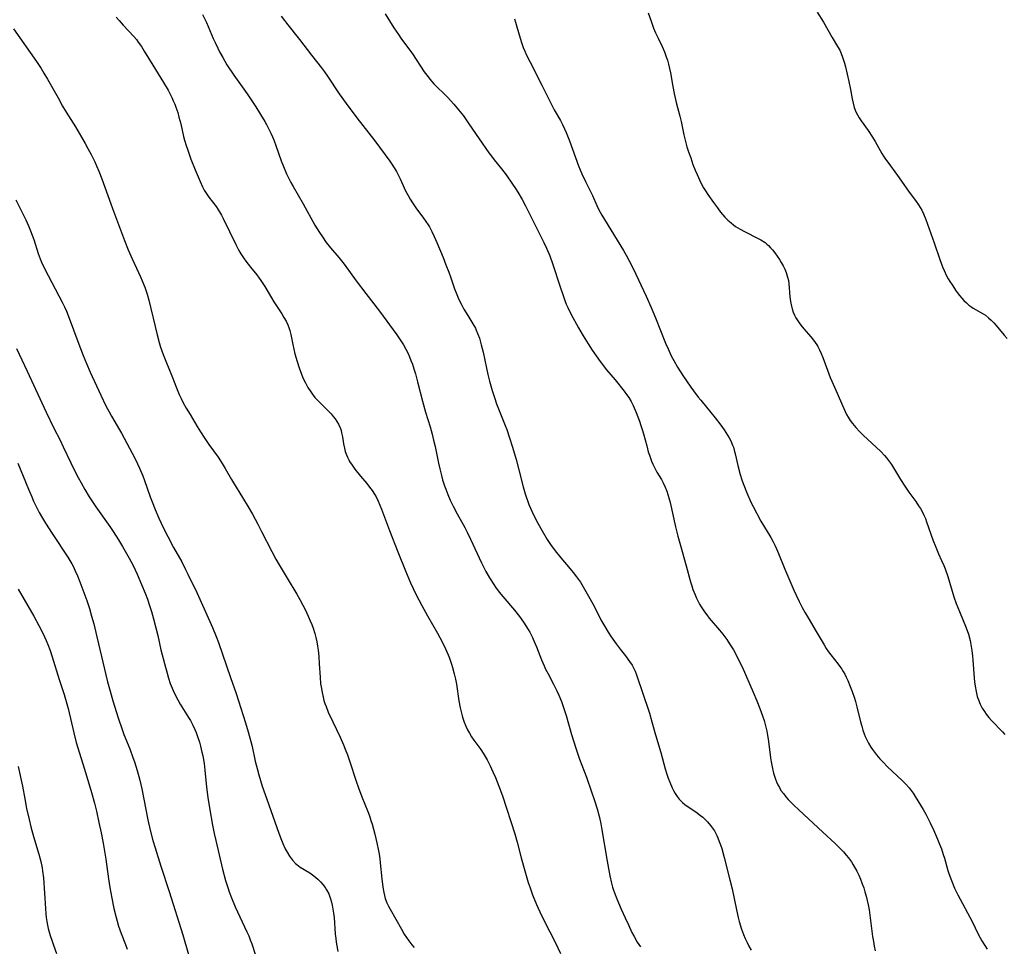
# Model space of a CAD drawing. Units: inches. Extents: x 2061707 to 2067123, y 163841 to 169304.
# Drawn here: x 2061990 to 2062164, y 164332 to 164496 of the extents above; entities that cross this region are included whole.
import ezdxf

# ---------------------------------------------------------------- set-up
doc = ezdxf.new("R2010")
doc.units = ezdxf.units.IN
doc.header["$MEASUREMENT"] = 0
doc.layers.add('c_12_T15S_R18E', color=147, linetype='Continuous')

msp = doc.modelspace()

# ---------------------------------------------------------------- linework, layer by layer
at = {"layer": 'c_12_T15S_R18E', "elevation": 1000}
msp.add_lwpolyline([(2062007.37, 164495.99), (2062007.86, 164495.37), (2062008.57, 164494.56), (2062010.47, 164492.54), (2062010.92, 164492.01), (2062011.25, 164491.57), (2062011.79, 164490.78), (2062012.3, 164489.97), (2062013.8, 164487.51), (2062015.7, 164484.46), (2062016.51, 164483.09), (2062016.77, 164482.61), (2062017.17, 164481.81), (2062017.44, 164481.22), (2062017.69, 164480.63), (2062017.9, 164480.06), (2062018.21, 164479.11), (2062018.44, 164478.29), (2062018.74, 164477.15), (2062019.26, 164474.92), (2062019.44, 164474.24), (2062019.72, 164473.28), (2062019.93, 164472.64), (2062020.56, 164470.9), (2062021.28, 164469), (2062022.16, 164466.93), (2062022.61, 164465.98), (2062022.9, 164465.44), (2062023.23, 164464.89), (2062023.71, 164464.19), (2062024.99, 164462.5), (2062025.61, 164461.57), (2062025.94, 164460.99), (2062026.25, 164460.39), (2062028.46, 164455.81), (2062029.03, 164454.76), (2062029.38, 164454.15), (2062029.82, 164453.46), (2062030.23, 164452.88), (2062031.06, 164451.81), (2062032.16, 164450.47), (2062032.61, 164449.87), (2062032.92, 164449.44), (2062033.6, 164448.37), (2062034.77, 164446.39), (2062035.19, 164445.7), (2062036.58, 164443.58), (2062036.98, 164442.93), (2062037.36, 164442.27), (2062037.69, 164441.6), (2062037.86, 164441.17), (2062038.04, 164440.63), (2062038.21, 164439.9), (2062038.52, 164438.13), (2062038.7, 164437.3), (2062038.9, 164436.5), (2062039.29, 164435.13), (2062039.65, 164434.03), (2062040.07, 164432.88), (2062040.32, 164432.28), (2062040.76, 164431.35), (2062041.21, 164430.54), (2062041.71, 164429.78), (2062041.96, 164429.43), (2062042.46, 164428.8), (2062043.18, 164428.01), (2062044.72, 164426.5), (2062045.3, 164425.88), (2062045.66, 164425.45), (2062046.01, 164425), (2062046.32, 164424.55), (2062046.59, 164424.09), (2062046.95, 164423.3), (2062047.06, 164422.96), (2062047.17, 164422.55), (2062047.31, 164421.85), (2062047.5, 164420.57), (2062047.65, 164419.81), (2062047.81, 164419.22), (2062048.01, 164418.64), (2062048.2, 164418.21), (2062048.41, 164417.79), (2062048.56, 164417.5), (2062049.01, 164416.81), (2062049.5, 164416.14), (2062050.51, 164414.88), (2062051.6, 164413.58), (2062052.11, 164412.96), (2062052.56, 164412.33), (2062052.98, 164411.68), (2062053.25, 164411.22), (2062053.63, 164410.47), (2062053.94, 164409.77), (2062054.22, 164409.06), (2062055.61, 164405.25), (2062057.07, 164401.53), (2062058.43, 164398.18), (2062059.35, 164396.04), (2062060.3, 164394.04), (2062061.33, 164392.03), (2062062.33, 164390.21), (2062064.1, 164387.13), (2062064.92, 164385.61), (2062065.53, 164384.38), (2062066, 164383.29), (2062066.21, 164382.75), (2062066.59, 164381.65), (2062066.77, 164381.08), (2062067.07, 164379.95), (2062067.28, 164379.04), (2062067.45, 164378.12), (2062067.89, 164375.19), (2062068.12, 164373.93), (2062068.27, 164373.23), (2062068.45, 164372.54), (2062068.58, 164372.12), (2062068.82, 164371.39), (2062069.1, 164370.71), (2062069.42, 164370.05), (2062069.74, 164369.46), (2062070.12, 164368.85), (2062070.53, 164368.24), (2062071.75, 164366.56), (2062072.18, 164365.91), (2062072.53, 164365.33), (2062072.86, 164364.74), (2062073.39, 164363.69), (2062073.88, 164362.65), (2062074.33, 164361.64), (2062074.93, 164360.13), (2062075.57, 164358.37), (2062077.77, 164351.68), (2062078.18, 164350.19), (2062078.86, 164347.47), (2062079.51, 164345.16), (2062080.14, 164343.08), (2062080.46, 164342.13), (2062080.9, 164340.93), (2062081.6, 164339.22), (2062082.19, 164337.92), (2062083.03, 164336.19), (2062084.88, 164332.55), (2062085.85, 164330.57)], dxfattribs=at)
at = {"layer": 'c_12_T15S_R18E'}
for points in [[(2062022.61, 164496.46, 998), (2062023.28, 164495.03, 998), (2062024.48, 164492.21, 998), (2062024.8, 164491.5, 998), (2062025.28, 164490.5, 998), (2062025.6, 164489.87, 998), (2062026.16, 164488.83, 998), (2062026.91, 164487.58, 998), (2062028.15, 164485.71, 998), (2062030.46, 164482.43, 998), (2062031.3, 164481.2, 998), (2062031.99, 164480.14, 998), (2062032.86, 164478.76, 998), (2062033.59, 164477.54, 998), (2062033.88, 164477.02, 998), (2062034.32, 164476.18, 998), (2062034.64, 164475.51, 998), (2062034.93, 164474.84, 998), (2062035.23, 164474.1, 998), (2062035.54, 164473.3, 998), (2062036.51, 164470.6, 998), (2062036.9, 164469.57, 998), (2062037.45, 164468.28, 998), (2062037.82, 164467.49, 998), (2062038.19, 164466.77, 998), (2062038.58, 164466.05, 998), (2062040.37, 164462.98, 998), (2062042.45, 164459.23, 998), (2062043.23, 164457.95, 998), (2062043.76, 164457.15, 998), (2062044.46, 164456.18, 998), (2062045.21, 164455.25, 998), (2062046.69, 164453.51, 998), (2062047.6, 164452.34, 998), (2062049.71, 164449.42, 998), (2062051.42, 164447.18, 998), (2062053.84, 164444.06, 998), (2062056.91, 164439.86, 998), (2062057.39, 164439.17, 998), (2062058.09, 164438.06, 998), (2062058.5, 164437.33, 998), (2062058.84, 164436.65, 998), (2062059.16, 164435.97, 998), (2062059.42, 164435.32, 998), (2062059.67, 164434.67, 998), (2062059.94, 164433.82, 998), (2062060.2, 164432.97, 998), (2062060.59, 164431.54, 998), (2062061.46, 164428.12, 998), (2062062, 164426.21, 998), (2062062.78, 164423.6, 998), (2062063.14, 164422.28, 998), (2062063.4, 164421.24, 998), (2062063.66, 164420.12, 998), (2062064.27, 164417.17, 998), (2062064.49, 164416.2, 998), (2062064.79, 164414.99, 998), (2062065, 164414.22, 998), (2062065.34, 164413.18, 998), (2062065.55, 164412.6, 998), (2062065.93, 164411.64, 998), (2062066.35, 164410.65, 998), (2062066.86, 164409.57, 998), (2062067.55, 164408.23, 998), (2062068.92, 164405.78, 998), (2062069.33, 164405.01, 998), (2062069.95, 164403.74, 998), (2062071.88, 164399.58, 998), (2062072.65, 164398.06, 998), (2062073.29, 164396.94, 998), (2062074.04, 164395.73, 998), (2062074.35, 164395.27, 998), (2062074.98, 164394.41, 998), (2062075.62, 164393.62, 998), (2062077.69, 164391.21, 998), (2062078.61, 164390.06, 998), (2062079.3, 164389.1, 998), (2062079.72, 164388.46, 998), (2062080.13, 164387.81, 998), (2062080.4, 164387.32, 998), (2062080.87, 164386.39, 998), (2062081.13, 164385.8, 998), (2062081.58, 164384.7, 998), (2062082.47, 164382.42, 998), (2062082.93, 164381.34, 998), (2062083.2, 164380.77, 998), (2062083.62, 164379.93, 998), (2062084.59, 164378.11, 998), (2062085.15, 164376.96, 998), (2062085.51, 164376.19, 998), (2062085.98, 164375.06, 998), (2062086.23, 164374.38, 998), (2062086.53, 164373.49, 998), (2062086.81, 164372.59, 998), (2062087.78, 164369.21, 998), (2062088.53, 164366.8, 998), (2062089.2, 164364.87, 998), (2062090.4, 164361.67, 998), (2062091.33, 164359.11, 998), (2062091.84, 164357.6, 998), (2062092.3, 164356.08, 998), (2062092.69, 164354.57, 998), (2062092.93, 164353.46, 998), (2062093.07, 164352.72, 998), (2062094.06, 164346.83, 998), (2062094.55, 164344.28, 998), (2062094.84, 164342.99, 998), (2062095.04, 164342.24, 998), (2062095.19, 164341.76, 998), (2062095.37, 164341.24, 998), (2062095.76, 164340.21, 998), (2062096.53, 164338.38, 998), (2062097.22, 164336.86, 998), (2062097.81, 164335.6, 998), (2062098.45, 164334.28, 998), (2062098.83, 164333.55, 998), (2062099.39, 164332.57, 998), (2062099.94, 164331.69, 998)], [(2062054.85, 164496.55, 994), (2062056.4, 164494.12, 994), (2062057.19, 164492.92, 994), (2062057.65, 164492.25, 994), (2062059.66, 164489.49, 994), (2062061.76, 164486.32, 994), (2062062.43, 164485.41, 994), (2062062.77, 164485, 994), (2062063.48, 164484.21, 994), (2062065.86, 164481.82, 994), (2062066.98, 164480.62, 994), (2062067.83, 164479.62, 994), (2062068.67, 164478.54, 994), (2062069.66, 164477.14, 994), (2062071.45, 164474.48, 994), (2062073.19, 164471.98, 994), (2062073.61, 164471.41, 994), (2062074.09, 164470.8, 994), (2062075.41, 164469.17, 994), (2062076.22, 164468.1, 994), (2062077.37, 164466.48, 994), (2062077.89, 164465.7, 994), (2062078.29, 164465.06, 994), (2062079.04, 164463.78, 994), (2062079.66, 164462.63, 994), (2062080.07, 164461.83, 994), (2062082.38, 164457.2, 994), (2062082.89, 164456.15, 994), (2062083.35, 164455.14, 994), (2062083.92, 164453.79, 994), (2062084.41, 164452.45, 994), (2062085.74, 164448.36, 994), (2062086.22, 164446.97, 994), (2062086.6, 164445.91, 994), (2062086.84, 164445.29, 994), (2062087.11, 164444.67, 994), (2062087.67, 164443.57, 994), (2062089.02, 164441.11, 994), (2062089.81, 164439.7, 994), (2062090.69, 164438.24, 994), (2062091.41, 164437.14, 994), (2062092.85, 164435.15, 994), (2062093.97, 164433.66, 994), (2062095.47, 164431.89, 994), (2062097.07, 164429.88, 994), (2062097.49, 164429.33, 994), (2062097.88, 164428.77, 994), (2062098.28, 164428.09, 994), (2062098.64, 164427.38, 994), (2062099.2, 164426.1, 994), (2062099.78, 164424.61, 994), (2062100.04, 164423.86, 994), (2062100.27, 164423.11, 994), (2062100.49, 164422.34, 994), (2062101.05, 164420.24, 994), (2062101.34, 164419.2, 994), (2062101.53, 164418.59, 994), (2062101.91, 164417.53, 994), (2062102.14, 164416.99, 994), (2062102.47, 164416.27, 994), (2062102.84, 164415.58, 994), (2062103.64, 164414.29, 994), (2062103.96, 164413.72, 994), (2062104.33, 164412.91, 994), (2062104.58, 164412.25, 994), (2062104.96, 164411.03, 994), (2062105.17, 164410.21, 994), (2062106.13, 164405.94, 994), (2062106.55, 164404.25, 994), (2062107.01, 164402.6, 994), (2062108.05, 164399.06, 994), (2062108.8, 164396.19, 994), (2062109, 164395.51, 994), (2062109.23, 164394.83, 994), (2062109.59, 164393.9, 994), (2062109.85, 164393.3, 994), (2062110.13, 164392.75, 994), (2062110.39, 164392.26, 994), (2062110.66, 164391.79, 994), (2062111.24, 164390.91, 994), (2062111.65, 164390.35, 994), (2062112.08, 164389.8, 994), (2062113.9, 164387.68, 994), (2062114.48, 164386.97, 994), (2062114.84, 164386.5, 994), (2062115.2, 164386.01, 994), (2062115.7, 164385.28, 994), (2062116.37, 164384.2, 994), (2062117.02, 164382.98, 994), (2062117.41, 164382.21, 994), (2062117.89, 164381.17, 994), (2062119.85, 164376.71, 994), (2062120.5, 164375.18, 994), (2062121.04, 164373.84, 994), (2062121.52, 164372.54, 994), (2062121.79, 164371.71, 994), (2062121.98, 164371.03, 994), (2062122.25, 164369.84, 994), (2062122.39, 164369.09, 994), (2062122.55, 164368, 994), (2062122.9, 164365.11, 994), (2062123.01, 164364.42, 994), (2062123.25, 164363.21, 994), (2062123.45, 164362.4, 994), (2062123.61, 164361.87, 994), (2062123.79, 164361.36, 994), (2062123.99, 164360.86, 994), (2062124.21, 164360.37, 994), (2062124.48, 164359.86, 994), (2062124.77, 164359.37, 994), (2062125.19, 164358.79, 994), (2062125.64, 164358.22, 994), (2062126.04, 164357.77, 994), (2062127.06, 164356.73, 994), (2062127.93, 164355.9, 994), (2062132.19, 164351.95, 994), (2062134.37, 164349.97, 994), (2062135.3, 164349.05, 994), (2062135.82, 164348.5, 994), (2062136.31, 164347.94, 994), (2062136.68, 164347.46, 994), (2062137.2, 164346.73, 994), (2062137.54, 164346.18, 994), (2062138.15, 164345.09, 994), (2062138.5, 164344.38, 994), (2062138.82, 164343.66, 994), (2062139.14, 164342.85, 994), (2062139.39, 164342.15, 994), (2062139.61, 164341.45, 994), (2062139.83, 164340.68, 994), (2062140.02, 164339.92, 994), (2062140.19, 164339.14, 994), (2062140.35, 164338.23, 994), (2062140.49, 164337.3, 994), (2062140.96, 164333.54, 994), (2062141.09, 164332.69, 994), (2062141.25, 164331.84, 994), (2062141.43, 164331, 994)], [(2062101.32, 164496.77, 990), (2062101.82, 164495.25, 990), (2062102.27, 164494.05, 990), (2062102.62, 164493.22, 990), (2062103.06, 164492.27, 990), (2062103.78, 164490.8, 990), (2062104.21, 164489.83, 990), (2062104.52, 164488.99, 990), (2062104.71, 164488.39, 990), (2062104.91, 164487.66, 990), (2062105.08, 164486.93, 990), (2062105.24, 164486.13, 990), (2062105.68, 164483.71, 990), (2062105.92, 164482.47, 990), (2062106.28, 164480.93, 990), (2062106.91, 164478.51, 990), (2062107.15, 164477.56, 990), (2062107.64, 164475.18, 990), (2062107.92, 164473.99, 990), (2062108.17, 164473.08, 990), (2062108.46, 164472.18, 990), (2062108.82, 164471.12, 990), (2062109.23, 164469.97, 990), (2062109.63, 164468.93, 990), (2062109.94, 164468.17, 990), (2062110.35, 164467.25, 990), (2062110.62, 164466.7, 990), (2062111.11, 164465.8, 990), (2062111.41, 164465.3, 990), (2062111.84, 164464.65, 990), (2062112.83, 164463.24, 990), (2062113.53, 164462.29, 990), (2062114.11, 164461.55, 990), (2062114.88, 164460.66, 990), (2062115.4, 164460.13, 990), (2062115.96, 164459.62, 990), (2062116.39, 164459.28, 990), (2062116.76, 164459.02, 990), (2062117.57, 164458.52, 990), (2062118.32, 164458.11, 990), (2062120.74, 164456.9, 990), (2062121.21, 164456.64, 990), (2062121.95, 164456.16, 990), (2062122.3, 164455.87, 990), (2062122.57, 164455.63, 990), (2062122.94, 164455.25, 990), (2062123.29, 164454.84, 990), (2062123.68, 164454.35, 990), (2062124.1, 164453.77, 990), (2062124.49, 164453.17, 990), (2062124.81, 164452.64, 990), (2062125.14, 164452.07, 990), (2062125.43, 164451.47, 990), (2062125.69, 164450.86, 990), (2062125.95, 164450.03, 990), (2062126.07, 164449.48, 990), (2062126.15, 164448.92, 990), (2062126.36, 164446.55, 990), (2062126.45, 164445.72, 990), (2062126.6, 164444.9, 990), (2062126.72, 164444.44, 990), (2062126.92, 164443.88, 990), (2062127.16, 164443.34, 990), (2062127.41, 164442.87, 990), (2062127.75, 164442.32, 990), (2062128.13, 164441.79, 990), (2062128.54, 164441.25, 990), (2062130.34, 164439.12, 990), (2062130.81, 164438.51, 990), (2062131.09, 164438.09, 990), (2062131.28, 164437.77, 990), (2062131.59, 164437.18, 990), (2062131.88, 164436.53, 990), (2062132.14, 164435.87, 990), (2062132.96, 164433.6, 990), (2062133.46, 164432.29, 990), (2062133.73, 164431.66, 990), (2062134.67, 164429.56, 990), (2062135.61, 164427.37, 990), (2062136.09, 164426.32, 990), (2062136.37, 164425.8, 990), (2062136.65, 164425.3, 990), (2062137.01, 164424.74, 990), (2062137.39, 164424.2, 990), (2062137.99, 164423.46, 990), (2062138.65, 164422.75, 990), (2062139.34, 164422.08, 990), (2062141.6, 164420.02, 990), (2062142.42, 164419.22, 990), (2062143.05, 164418.55, 990), (2062143.42, 164418.1, 990), (2062143.78, 164417.64, 990), (2062144.27, 164416.95, 990), (2062144.66, 164416.34, 990), (2062145.87, 164414.3, 990), (2062146.64, 164413.11, 990), (2062147.36, 164412.06, 990), (2062148.59, 164410.39, 990), (2062149.09, 164409.65, 990), (2062149.4, 164409.15, 990), (2062149.7, 164408.63, 990), (2062150.03, 164407.96, 990), (2062150.27, 164407.4, 990), (2062150.5, 164406.83, 990), (2062151.61, 164403.61, 990), (2062152.1, 164402.31, 990), (2062152.6, 164401.16, 990), (2062153.15, 164399.96, 990), (2062153.53, 164399.07, 990), (2062153.76, 164398.49, 990), (2062154.22, 164397.18, 990), (2062155.31, 164393.58, 990), (2062155.72, 164392.4, 990), (2062156.28, 164390.97, 990), (2062157.47, 164388.1, 990), (2062157.88, 164386.94, 990), (2062158.18, 164385.84, 990), (2062158.33, 164385.13, 990), (2062158.5, 164384.09, 990), (2062158.62, 164383.06, 990), (2062158.68, 164382.34, 990), (2062158.89, 164379.25, 990), (2062158.96, 164378.54, 990), (2062159.05, 164377.79, 990), (2062159.22, 164376.85, 990), (2062159.45, 164375.93, 990), (2062159.64, 164375.35, 990), (2062159.95, 164374.62, 990), (2062160.32, 164373.91, 990), (2062160.69, 164373.31, 990), (2062161.02, 164372.84, 990), (2062161.49, 164372.24, 990), (2062161.97, 164371.69, 990), (2062163.91, 164369.7, 990), (2062164.33, 164369.22, 990)], [(2062131.18, 164496.88, 988), (2062132.27, 164495.07, 988), (2062133.83, 164492.36, 988), (2062134.78, 164490.77, 988), (2062135.14, 164490.12, 988), (2062135.42, 164489.53, 988), (2062135.66, 164488.93, 988), (2062135.84, 164488.41, 988), (2062135.99, 164487.88, 988), (2062136.15, 164487.23, 988), (2062136.74, 164484.62, 988), (2062137.03, 164483.2, 988), (2062137.32, 164481.54, 988), (2062137.5, 164480.76, 988), (2062137.72, 164480.03, 988), (2062138.02, 164479.28, 988), (2062138.3, 164478.74, 988), (2062138.61, 164478.2, 988), (2062138.96, 164477.66, 988), (2062140.15, 164475.95, 988), (2062140.92, 164474.78, 988), (2062141.4, 164473.99, 988), (2062142.6, 164471.9, 988), (2062142.9, 164471.4, 988), (2062143.24, 164470.88, 988), (2062143.63, 164470.34, 988), (2062145.38, 164468.01, 988), (2062147.32, 164465.26, 988), (2062148.64, 164463.43, 988), (2062149.06, 164462.82, 988), (2062149.36, 164462.34, 988), (2062149.63, 164461.85, 988), (2062149.93, 164461.21, 988), (2062150.34, 164460.21, 988), (2062151.81, 164456.08, 988), (2062152.83, 164453.15, 988), (2062153.31, 164451.88, 988), (2062153.59, 164451.2, 988), (2062154.03, 164450.29, 988), (2062154.3, 164449.77, 988), (2062154.59, 164449.27, 988), (2062154.98, 164448.66, 988), (2062155.73, 164447.58, 988), (2062156.33, 164446.78, 988), (2062156.7, 164446.34, 988), (2062157.08, 164445.92, 988), (2062157.52, 164445.5, 988), (2062157.98, 164445.1, 988), (2062158.47, 164444.75, 988), (2062158.72, 164444.58, 988), (2062160.46, 164443.57, 988), (2062160.88, 164443.3, 988), (2062161.42, 164442.87, 988), (2062161.89, 164442.43, 988), (2062162.34, 164441.96, 988), (2062162.77, 164441.49, 988), (2062164.19, 164439.81, 988), (2062164.7, 164439.23, 988)], [(2062036.51, 164496.17, 996), (2062037.06, 164495.37, 996), (2062037.4, 164494.92, 996), (2062039.72, 164492.06, 996), (2062041.86, 164489.26, 996), (2062043.59, 164487.05, 996), (2062044.15, 164486.3, 996), (2062044.66, 164485.57, 996), (2062046.74, 164482.45, 996), (2062047.98, 164480.71, 996), (2062049.84, 164478.22, 996), (2062053.03, 164474.11, 996), (2062055.7, 164470.53, 996), (2062056.06, 164470, 996), (2062056.47, 164469.35, 996), (2062056.84, 164468.69, 996), (2062057.19, 164468.02, 996), (2062057.49, 164467.41, 996), (2062058.46, 164465.32, 996), (2062058.9, 164464.47, 996), (2062059.29, 164463.81, 996), (2062059.7, 164463.16, 996), (2062060.28, 164462.31, 996), (2062061.65, 164460.44, 996), (2062062.06, 164459.86, 996), (2062062.43, 164459.3, 996), (2062062.66, 164458.91, 996), (2062063.1, 164458.08, 996), (2062063.5, 164457.22, 996), (2062063.98, 164456.14, 996), (2062065.09, 164453.49, 996), (2062065.6, 164452.23, 996), (2062066.1, 164450.94, 996), (2062066.39, 164450.12, 996), (2062067.13, 164447.95, 996), (2062067.38, 164447.3, 996), (2062067.77, 164446.37, 996), (2062068.06, 164445.74, 996), (2062068.38, 164445.11, 996), (2062068.76, 164444.41, 996), (2062069.46, 164443.24, 996), (2062070.37, 164441.79, 996), (2062070.8, 164441.02, 996), (2062070.96, 164440.69, 996), (2062071.25, 164439.98, 996), (2062071.5, 164439.26, 996), (2062071.83, 164438.08, 996), (2062072.14, 164436.77, 996), (2062072.73, 164433.98, 996), (2062072.98, 164432.87, 996), (2062073.28, 164431.67, 996), (2062073.74, 164430.04, 996), (2062074.14, 164428.79, 996), (2062074.55, 164427.66, 996), (2062076.05, 164423.84, 996), (2062076.32, 164423.11, 996), (2062076.82, 164421.66, 996), (2062077.34, 164420.03, 996), (2062077.99, 164417.81, 996), (2062078.49, 164415.98, 996), (2062079.25, 164412.97, 996), (2062079.59, 164411.77, 996), (2062079.75, 164411.25, 996), (2062079.99, 164410.57, 996), (2062080.24, 164409.9, 996), (2062080.52, 164409.25, 996), (2062081.02, 164408.17, 996), (2062081.82, 164406.58, 996), (2062082.57, 164405.22, 996), (2062083.5, 164403.7, 996), (2062084.08, 164402.82, 996), (2062084.91, 164401.69, 996), (2062085.91, 164400.43, 996), (2062087.53, 164398.53, 996), (2062088.07, 164397.87, 996), (2062088.66, 164397.1, 996), (2062089.33, 164396.14, 996), (2062090.08, 164394.94, 996), (2062090.8, 164393.69, 996), (2062091.53, 164392.3, 996), (2062092.53, 164390.35, 996), (2062092.97, 164389.51, 996), (2062093.63, 164388.32, 996), (2062094.25, 164387.29, 996), (2062094.78, 164386.48, 996), (2062095.63, 164385.26, 996), (2062096.35, 164384.33, 996), (2062097.31, 164383.13, 996), (2062098.03, 164382.14, 996), (2062098.47, 164381.46, 996), (2062098.79, 164380.87, 996), (2062099, 164380.41, 996), (2062099.19, 164379.95, 996), (2062099.45, 164379.24, 996), (2062100.23, 164376.84, 996), (2062101.52, 164373, 996), (2062101.98, 164371.45, 996), (2062102.61, 164369.17, 996), (2062103.52, 164366.08, 996), (2062104.34, 164363.18, 996), (2062104.62, 164362.24, 996), (2062104.86, 164361.51, 996), (2062105.12, 164360.79, 996), (2062105.53, 164359.81, 996), (2062105.77, 164359.34, 996), (2062106.07, 164358.8, 996), (2062106.42, 164358.27, 996), (2062106.8, 164357.79, 996), (2062107.37, 164357.21, 996), (2062107.81, 164356.85, 996), (2062108.2, 164356.56, 996), (2062109.75, 164355.55, 996), (2062110.58, 164354.94, 996), (2062110.96, 164354.62, 996), (2062111.4, 164354.21, 996), (2062111.82, 164353.78, 996), (2062112.34, 164353.16, 996), (2062112.69, 164352.69, 996), (2062113, 164352.19, 996), (2062113.44, 164351.37, 996), (2062113.62, 164350.99, 996), (2062113.88, 164350.34, 996), (2062114.1, 164349.73, 996), (2062114.3, 164349.11, 996), (2062114.74, 164347.51, 996), (2062115.75, 164343.58, 996), (2062116.14, 164341.98, 996), (2062116.89, 164338.24, 996), (2062117.21, 164336.88, 996), (2062117.4, 164336.19, 996), (2062117.82, 164334.86, 996), (2062118.17, 164333.9, 996), (2062118.45, 164333.2, 996), (2062118.77, 164332.5, 996), (2062119.11, 164331.81, 996), (2062119.48, 164331.15, 996)], [(2062077.69, 164495.66, 992), (2062077.88, 164495.07, 992), (2062078.12, 164494.27, 992), (2062078.69, 164492.25, 992), (2062078.93, 164491.52, 992), (2062079.26, 164490.63, 992), (2062079.53, 164489.96, 992), (2062079.83, 164489.29, 992), (2062080.45, 164488, 992), (2062082.51, 164483.97, 992), (2062084.09, 164480.78, 992), (2062084.73, 164479.6, 992), (2062085.8, 164477.7, 992), (2062086.16, 164477, 992), (2062086.52, 164476.25, 992), (2062086.81, 164475.58, 992), (2062087.4, 164474.13, 992), (2062089.02, 164469.74, 992), (2062089.6, 164468.31, 992), (2062090.22, 164466.94, 992), (2062091.46, 164464.46, 992), (2062092.24, 164462.69, 992), (2062092.54, 164462.08, 992), (2062093.14, 164460.97, 992), (2062093.57, 164460.24, 992), (2062095.84, 164456.6, 992), (2062096.96, 164454.76, 992), (2062097.43, 164453.95, 992), (2062097.92, 164453.06, 992), (2062098.66, 164451.57, 992), (2062100.94, 164446.7, 992), (2062101.86, 164444.67, 992), (2062102.6, 164442.87, 992), (2062104.39, 164438.36, 992), (2062104.82, 164437.36, 992), (2062105.4, 164436.14, 992), (2062105.83, 164435.3, 992), (2062106.48, 164434.16, 992), (2062107.43, 164432.69, 992), (2062108.86, 164430.6, 992), (2062109.34, 164429.93, 992), (2062110.14, 164428.86, 992), (2062110.59, 164428.3, 992), (2062112.4, 164426.11, 992), (2062113.14, 164425.17, 992), (2062114.12, 164423.9, 992), (2062114.75, 164423.04, 992), (2062115.03, 164422.62, 992), (2062115.61, 164421.68, 992), (2062115.89, 164421.14, 992), (2062116.23, 164420.35, 992), (2062116.36, 164419.98, 992), (2062116.51, 164419.49, 992), (2062116.68, 164418.84, 992), (2062117.16, 164416.74, 992), (2062117.57, 164415.19, 992), (2062117.86, 164414.25, 992), (2062118.09, 164413.6, 992), (2062118.32, 164412.97, 992), (2062118.73, 164411.95, 992), (2062119.53, 164410.15, 992), (2062119.84, 164409.5, 992), (2062120.49, 164408.26, 992), (2062121.23, 164406.95, 992), (2062122.36, 164405.08, 992), (2062122.95, 164404.07, 992), (2062123.39, 164403.25, 992), (2062123.69, 164402.66, 992), (2062123.98, 164402.05, 992), (2062124.36, 164401.2, 992), (2062125.48, 164398.47, 992), (2062127.07, 164394.76, 992), (2062127.47, 164393.85, 992), (2062128.01, 164392.72, 992), (2062128.54, 164391.67, 992), (2062129.05, 164390.73, 992), (2062129.73, 164389.56, 992), (2062130.82, 164387.74, 992), (2062132.37, 164385.05, 992), (2062132.75, 164384.44, 992), (2062133.15, 164383.85, 992), (2062133.58, 164383.29, 992), (2062134.86, 164381.67, 992), (2062135.19, 164381.23, 992), (2062135.5, 164380.77, 992), (2062135.77, 164380.34, 992), (2062136.02, 164379.9, 992), (2062136.3, 164379.34, 992), (2062136.55, 164378.77, 992), (2062136.99, 164377.71, 992), (2062137.32, 164376.86, 992), (2062137.74, 164375.63, 992), (2062137.92, 164375.07, 992), (2062138.18, 164374.13, 992), (2062138.84, 164371.46, 992), (2062139.04, 164370.69, 992), (2062139.24, 164370.01, 992), (2062139.47, 164369.33, 992), (2062139.66, 164368.86, 992), (2062139.87, 164368.39, 992), (2062140.24, 164367.69, 992), (2062140.65, 164367.02, 992), (2062140.93, 164366.58, 992), (2062141.64, 164365.64, 992), (2062142.22, 164364.96, 992), (2062142.86, 164364.27, 992), (2062143.52, 164363.61, 992), (2062146.25, 164361.06, 992), (2062146.77, 164360.54, 992), (2062147.4, 164359.82, 992), (2062147.76, 164359.36, 992), (2062148.11, 164358.87, 992), (2062148.48, 164358.31, 992), (2062149.43, 164356.77, 992), (2062149.91, 164355.96, 992), (2062150.36, 164355.14, 992), (2062151.13, 164353.64, 992), (2062151.7, 164352.39, 992), (2062152.42, 164350.73, 992), (2062152.77, 164349.88, 992), (2062153.1, 164349.03, 992), (2062153.44, 164348.06, 992), (2062153.64, 164347.38, 992), (2062154.24, 164345.23, 992), (2062154.41, 164344.69, 992), (2062154.87, 164343.41, 992), (2062155.44, 164342.07, 992), (2062156.01, 164340.89, 992), (2062156.41, 164340.12, 992), (2062158.14, 164336.98, 992), (2062158.58, 164336.09, 992), (2062159.54, 164334.09, 992), (2062159.97, 164333.29, 992), (2062160.26, 164332.78, 992), (2062161.17, 164331.29, 992)], [(2061989.23, 164493.94, 1002), (2061993.28, 164488.14, 1002), (2061994.1, 164486.9, 1002), (2061994.59, 164486.11, 1002), (2061995.23, 164485.04, 1002), (2061995.71, 164484.2, 1002), (2061997.08, 164481.7, 1002), (2061997.89, 164480.25, 1002), (2061998.51, 164479.21, 1002), (2062000.15, 164476.58, 1002), (2062001.88, 164473.63, 1002), (2062002.35, 164472.79, 1002), (2062002.92, 164471.71, 1002), (2062003.57, 164470.42, 1002), (2062003.89, 164469.72, 1002), (2062004.3, 164468.77, 1002), (2062004.83, 164467.4, 1002), (2062005.37, 164465.94, 1002), (2062006.38, 164463.01, 1002), (2062006.69, 164462.16, 1002), (2062008.81, 164456.54, 1002), (2062009.45, 164454.89, 1002), (2062010.15, 164453.27, 1002), (2062011.31, 164450.85, 1002), (2062011.65, 164450.09, 1002), (2062011.95, 164449.4, 1002), (2062012.4, 164448.27, 1002), (2062012.81, 164447.06, 1002), (2062013.11, 164445.98, 1002), (2062014.57, 164439.85, 1002), (2062014.92, 164438.49, 1002), (2062015.17, 164437.7, 1002), (2062015.64, 164436.35, 1002), (2062016.1, 164435.18, 1002), (2062017.16, 164432.61, 1002), (2062017.98, 164430.47, 1002), (2062018.45, 164429.32, 1002), (2062018.81, 164428.58, 1002), (2062019.19, 164427.86, 1002), (2062019.73, 164426.88, 1002), (2062020.39, 164425.76, 1002), (2062021.66, 164423.67, 1002), (2062022.24, 164422.74, 1002), (2062023.03, 164421.52, 1002), (2062023.74, 164420.48, 1002), (2062025.35, 164418.22, 1002), (2062026.09, 164417.1, 1002), (2062026.6, 164416.25, 1002), (2062027.71, 164414.27, 1002), (2062028.06, 164413.68, 1002), (2062029.67, 164411.1, 1002), (2062030.67, 164409.44, 1002), (2062031.42, 164408.14, 1002), (2062032.36, 164406.42, 1002), (2062033.04, 164405.13, 1002), (2062034.85, 164401.54, 1002), (2062035.57, 164400.2, 1002), (2062036.14, 164399.2, 1002), (2062037.52, 164396.85, 1002), (2062039.25, 164394.01, 1002), (2062039.8, 164393.08, 1002), (2062040.33, 164392.09, 1002), (2062040.77, 164391.22, 1002), (2062041.27, 164390.14, 1002), (2062041.63, 164389.33, 1002), (2062041.88, 164388.68, 1002), (2062042.12, 164388.03, 1002), (2062042.41, 164387.09, 1002), (2062042.59, 164386.37, 1002), (2062042.76, 164385.6, 1002), (2062042.89, 164384.87, 1002), (2062043, 164384.14, 1002), (2062043.12, 164383.02, 1002), (2062043.22, 164381.73, 1002), (2062043.35, 164379.36, 1002), (2062043.46, 164378.21, 1002), (2062043.53, 164377.68, 1002), (2062043.71, 164376.65, 1002), (2062043.82, 164376.15, 1002), (2062044.05, 164375.27, 1002), (2062044.22, 164374.74, 1002), (2062044.41, 164374.2, 1002), (2062044.81, 164373.2, 1002), (2062045.61, 164371.45, 1002), (2062046.9, 164368.78, 1002), (2062047.51, 164367.38, 1002), (2062047.8, 164366.63, 1002), (2062048.18, 164365.62, 1002), (2062048.62, 164364.4, 1002), (2062049.75, 164360.98, 1002), (2062050.16, 164359.81, 1002), (2062050.76, 164358.2, 1002), (2062051.79, 164355.61, 1002), (2062052.08, 164354.84, 1002), (2062052.34, 164354.06, 1002), (2062052.54, 164353.4, 1002), (2062053.01, 164351.61, 1002), (2062053.39, 164350.07, 1002), (2062053.7, 164348.68, 1002), (2062053.81, 164348.07, 1002), (2062053.92, 164347.28, 1002), (2062054, 164346.58, 1002), (2062054.25, 164343.73, 1002), (2062054.43, 164342.25, 1002), (2062054.6, 164341.31, 1002), (2062054.73, 164340.77, 1002), (2062054.88, 164340.24, 1002), (2062055.18, 164339.47, 1002), (2062055.45, 164338.91, 1002), (2062055.75, 164338.36, 1002), (2062057.72, 164334.84, 1002), (2062058.23, 164333.98, 1002), (2062058.64, 164333.35, 1002), (2062059.06, 164332.76, 1002), (2062059.58, 164332.08, 1002), (2062059.97, 164331.61, 1002)], [(2061989.64, 164463.68, 1004), (2061991.37, 164460.18, 1004), (2061991.87, 164459.09, 1004), (2061992.24, 164458.2, 1004), (2061992.52, 164457.44, 1004), (2061992.78, 164456.67, 1004), (2061993.57, 164454.2, 1004), (2061993.9, 164453.3, 1004), (2061994.16, 164452.67, 1004), (2061994.76, 164451.43, 1004), (2061997.8, 164445.62, 1004), (2061998.2, 164444.81, 1004), (2061998.56, 164444.03, 1004), (2061999.06, 164442.8, 1004), (2062000.57, 164438.65, 1004), (2062001.51, 164436.17, 1004), (2062002.08, 164434.76, 1004), (2062002.74, 164433.26, 1004), (2062004.62, 164429.19, 1004), (2062005.53, 164427.33, 1004), (2062006.1, 164426.25, 1004), (2062006.53, 164425.48, 1004), (2062007.94, 164423.07, 1004), (2062008.29, 164422.45, 1004), (2062010.18, 164418.92, 1004), (2062010.64, 164418.05, 1004), (2062011.14, 164417.05, 1004), (2062011.48, 164416.3, 1004), (2062012.05, 164414.91, 1004), (2062012.35, 164414.12, 1004), (2062013.36, 164411.23, 1004), (2062013.68, 164410.37, 1004), (2062014.23, 164408.99, 1004), (2062014.89, 164407.48, 1004), (2062015.71, 164405.72, 1004), (2062016.47, 164404.21, 1004), (2062017.49, 164402.3, 1004), (2062018.92, 164399.75, 1004), (2062019.61, 164398.41, 1004), (2062020.03, 164397.54, 1004), (2062021.57, 164394.34, 1004), (2062022.12, 164393.16, 1004), (2062024.35, 164388.15, 1004), (2062025, 164386.57, 1004), (2062025.4, 164385.5, 1004), (2062027.56, 164379.31, 1004), (2062028.52, 164376.49, 1004), (2062030.2, 164371.3, 1004), (2062030.67, 164369.72, 1004), (2062031.13, 164367.99, 1004), (2062031.35, 164367.1, 1004), (2062031.91, 164364.54, 1004), (2062032.22, 164363.22, 1004), (2062032.53, 164362.11, 1004), (2062033.16, 164360.13, 1004), (2062033.95, 164357.8, 1004), (2062036.06, 164351.82, 1004), (2062036.54, 164350.56, 1004), (2062036.78, 164349.96, 1004), (2062037.22, 164349.02, 1004), (2062037.53, 164348.42, 1004), (2062037.96, 164347.72, 1004), (2062038.47, 164347.05, 1004), (2062039.03, 164346.45, 1004), (2062039.28, 164346.24, 1004), (2062039.87, 164345.81, 1004), (2062041.54, 164344.77, 1004), (2062042.28, 164344.25, 1004), (2062042.98, 164343.67, 1004), (2062043.44, 164343.23, 1004), (2062043.86, 164342.76, 1004), (2062044.27, 164342.2, 1004), (2062044.5, 164341.81, 1004), (2062044.88, 164341.06, 1004), (2062045.21, 164340.19, 1004), (2062045.37, 164339.64, 1004), (2062045.5, 164339.08, 1004), (2062045.63, 164338.38, 1004), (2062045.74, 164337.66, 1004), (2062045.82, 164336.91, 1004), (2062046.04, 164333.95, 1004), (2062046.12, 164333.22, 1004), (2062046.2, 164332.54, 1004), (2062046.31, 164331.87, 1004), (2062046.5, 164330.91, 1004)], [(2061989.73, 164437.44, 1006), (2061991.63, 164433.42, 1006), (2061995, 164426.19, 1006), (2061996.35, 164423.37, 1006), (2061997.44, 164421.25, 1006), (2061998.01, 164420.08, 1006), (2061999.31, 164417.21, 1006), (2061999.96, 164415.89, 1006), (2062000.61, 164414.65, 1006), (2062001.14, 164413.69, 1006), (2062001.79, 164412.55, 1006), (2062002.59, 164411.25, 1006), (2062003.75, 164409.49, 1006), (2062006.21, 164405.99, 1006), (2062006.83, 164405.09, 1006), (2062007.76, 164403.61, 1006), (2062008.46, 164402.44, 1006), (2062009.63, 164400.4, 1006), (2062010.32, 164399.09, 1006), (2062011.05, 164397.55, 1006), (2062011.82, 164395.76, 1006), (2062012.45, 164394.22, 1006), (2062012.86, 164393.12, 1006), (2062013.22, 164392.05, 1006), (2062013.56, 164390.96, 1006), (2062013.92, 164389.68, 1006), (2062014.36, 164388.06, 1006), (2062014.68, 164386.75, 1006), (2062015.26, 164384.17, 1006), (2062015.86, 164381.8, 1006), (2062016.33, 164380.08, 1006), (2062016.6, 164379.18, 1006), (2062016.91, 164378.26, 1006), (2062017.41, 164376.99, 1006), (2062017.74, 164376.25, 1006), (2062018.21, 164375.35, 1006), (2062018.65, 164374.58, 1006), (2062020.12, 164372.26, 1006), (2062020.45, 164371.69, 1006), (2062020.86, 164370.91, 1006), (2062021.24, 164370.11, 1006), (2062021.46, 164369.58, 1006), (2062021.67, 164369.05, 1006), (2062022.05, 164367.9, 1006), (2062022.26, 164367.15, 1006), (2062022.5, 164366.14, 1006), (2062022.64, 164365.47, 1006), (2062022.87, 164364.1, 1006), (2062023.02, 164362.95, 1006), (2062023.31, 164359.91, 1006), (2062023.53, 164358.09, 1006), (2062023.81, 164356.28, 1006), (2062024.37, 164353.21, 1006), (2062024.67, 164351.72, 1006), (2062024.94, 164350.5, 1006), (2062026.15, 164345.45, 1006), (2062026.68, 164343.42, 1006), (2062027.04, 164342.21, 1006), (2062027.29, 164341.45, 1006), (2062027.69, 164340.37, 1006), (2062028.36, 164338.76, 1006), (2062029.16, 164337.01, 1006), (2062030.44, 164334.35, 1006), (2062030.75, 164333.67, 1006), (2062031.03, 164332.98, 1006), (2062031.29, 164332.27, 1006), (2062031.96, 164330.22, 1006)], [(2061989.98, 164417.17, 1008), (2061991.85, 164412.61, 1008), (2061992.44, 164411.2, 1008), (2061992.77, 164410.48, 1008), (2061993.15, 164409.66, 1008), (2061993.77, 164408.44, 1008), (2061994.33, 164407.43, 1008), (2061994.85, 164406.56, 1008), (2061996.01, 164404.74, 1008), (2061998.78, 164400.58, 1008), (2061999.15, 164399.98, 1008), (2061999.49, 164399.4, 1008), (2061999.72, 164398.97, 1008), (2062000.11, 164398.17, 1008), (2062000.5, 164397.26, 1008), (2062000.93, 164396.18, 1008), (2062001.63, 164394.34, 1008), (2062002.14, 164392.94, 1008), (2062002.61, 164391.51, 1008), (2062003.01, 164390.15, 1008), (2062003.37, 164388.78, 1008), (2062003.94, 164386.51, 1008), (2062005.84, 164378.53, 1008), (2062006.27, 164376.89, 1008), (2062006.77, 164375.17, 1008), (2062007.72, 164372.16, 1008), (2062008.4, 164370.09, 1008), (2062008.71, 164369.24, 1008), (2062009.75, 164366.69, 1008), (2062010.31, 164365.2, 1008), (2062010.58, 164364.42, 1008), (2062011.05, 164362.86, 1008), (2062011.5, 164361.14, 1008), (2062011.85, 164359.62, 1008), (2062012.96, 164354.18, 1008), (2062013.37, 164352.33, 1008), (2062013.84, 164350.51, 1008), (2062014.21, 164349.23, 1008), (2062015.23, 164345.95, 1008), (2062016.7, 164341.48, 1008), (2062019.14, 164333.83, 1008), (2062020.14, 164330.34, 1008)], [(2061990.06, 164394.89, 1010), (2061992.8, 164390.15, 1010), (2061993.71, 164388.5, 1010), (2061994.4, 164387.11, 1010), (2061994.99, 164385.82, 1010), (2061995.28, 164385.11, 1010), (2061995.66, 164384.1, 1010), (2061996.05, 164382.96, 1010), (2061997.27, 164378.95, 1010), (2061998.15, 164376.32, 1010), (2061998.53, 164375.07, 1010), (2061998.84, 164373.85, 1010), (2061999.84, 164369.53, 1010), (2062000.27, 164367.84, 1010), (2062000.5, 164367.06, 1010), (2062001.47, 164364.06, 1010), (2062002.18, 164361.75, 1010), (2062003.01, 164358.97, 1010), (2062003.51, 164357.13, 1010), (2062003.87, 164355.66, 1010), (2062004.31, 164353.67, 1010), (2062004.7, 164351.85, 1010), (2062005.06, 164350.02, 1010), (2062005.31, 164348.62, 1010), (2062005.52, 164347.21, 1010), (2062005.98, 164343.75, 1010), (2062006.22, 164342.19, 1010), (2062006.57, 164340.33, 1010), (2062006.95, 164338.47, 1010), (2062007.32, 164336.91, 1010), (2062007.49, 164336.25, 1010), (2062007.77, 164335.35, 1010), (2062008.22, 164334.1, 1010), (2062008.98, 164332.11, 1010), (2062009.27, 164331.31, 1010)], [(2061990.06, 164363.59, 1012), (2061990.79, 164360.13, 1012), (2061991.19, 164357.86, 1012), (2061991.52, 164356.15, 1012), (2061991.95, 164354.19, 1012), (2061992.26, 164352.93, 1012), (2061992.73, 164351.22, 1012), (2061993.71, 164348.08, 1012), (2061994.05, 164346.77, 1012), (2061994.27, 164345.65, 1012), (2061994.35, 164345.11, 1012), (2061994.48, 164343.91, 1012), (2061994.85, 164338.49, 1012), (2061994.93, 164337.56, 1012), (2061995, 164336.89, 1012), (2061995.1, 164336.22, 1012), (2061995.22, 164335.57, 1012), (2061995.36, 164334.93, 1012), (2061995.69, 164333.73, 1012), (2061996.02, 164332.7, 1012), (2061996.26, 164332.01, 1012), (2061996.83, 164330.56, 1012)]]:
    msp.add_polyline3d(points, dxfattribs=at)

doc.saveas('drawing.dxf')
